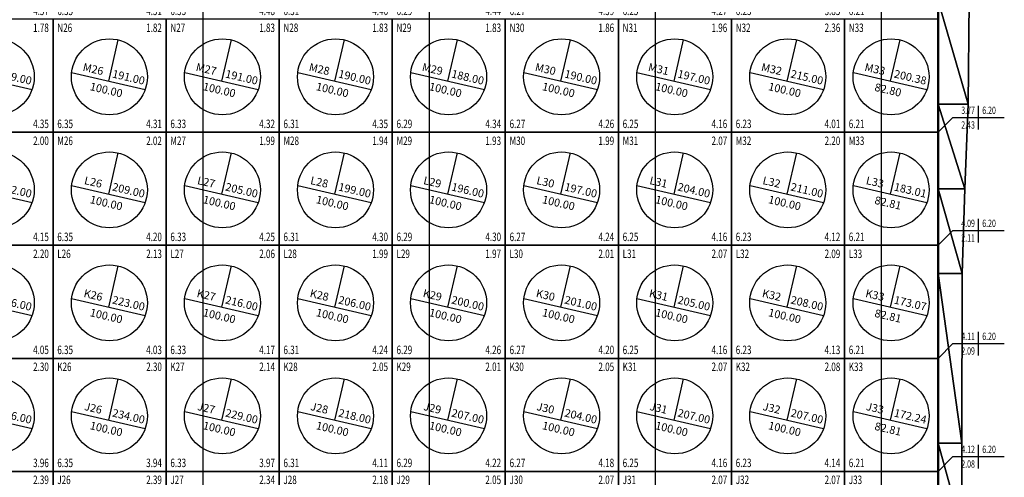
# Model space of a CAD drawing. Units: metres. Extents: x 576553 to 590965, y 1670285 to 1685873.
# Drawn here: x 585319 to 585407, y 1685434 to 1685475 of the extents above; entities that cross this region are included whole.
import ezdxf
from ezdxf.enums import TextEntityAlignment as Align

# ---------------------------------------------------------------- set-up
doc = ezdxf.new("R2010")
doc.units = ezdxf.units.M
doc.header["$MEASUREMENT"] = 0
doc.linetypes.add('ACAD_ISO02W100', pattern=[15, 12, -3])
doc.layers.get('0').update_dxf_attribs({"linetype": 'CONTINUOUS'})
for name, color, linetype in [('LUOI', 1, 'ACAD_ISO02W100'), ('LUOI MB', 1, 'ACAD_ISO02W100'), ('LUOI_B', 4, 'CONTINUOUS'), ('LUOI_CDTKN', 1, 'CONTINUOUS'), ('LUOI_CDTNN', 3, 'CONTINUOUS'), ('LUOI_CHENHCAON', 2, 'CONTINUOUS'), ('LUOI_HANGCOTN', 5, 'CONTINUOUS'), ('LUOI_O_DAP', 1, 'CONTINUOUS'), ('Matcat', 7, 'CONTINUOUS'), ('QH-DienTich', 2, 'CONTINUOUS'), ('TALUY_MAIDAP', 1, 'CONTINUOUS'), ('TALUY_MAT3D', 1, 'CONTINUOUS'), ('Texttencoc', 5, 'CONTINUOUS')]:
    doc.layers.add(name, color=color, linetype=linetype)
doc.styles.add('CHUSO', font='vnthin.shx', dxfattribs={"width": 0.8})
doc.styles.add('SNVN', font='vnsimli.shx', dxfattribs={"width": 0.7})

# ---------------------------------------------------------------- blocks, each defined once
blk = doc.blocks.new('GridNodeInfo')
at = {"layer": 'LUOI_CDTKN', "style": 'SNVN', "width": 0.7}
blk.add_attdef('DE', text='', height=0.5, dxfattribs=at).set_placement((0.25, 0.5), align=Align.MIDDLE_LEFT)
at = {"layer": 'LUOI_CDTNN', "style": 'SNVN', "width": 0.7}
blk.add_attdef('NE', text='', height=0.5, dxfattribs=at).set_placement((-0.25, 0.5), align=Align.MIDDLE_RIGHT)
at = {"layer": 'LUOI_CHENHCAON', "style": 'SNVN', "width": 0.7}
blk.add_attdef('D', text='', height=0.5, dxfattribs=at).set_placement((-0.25, -0.5), align=Align.MIDDLE_RIGHT)
at = {"layer": 'LUOI_HANGCOTN', "style": 'SNVN', "width": 0.7}
blk.add_attdef('ROWCOL', text='', height=0.5, dxfattribs=at).set_placement((0.25, -0.5), align=Align.MIDDLE_LEFT)
blk = doc.blocks.new('GridBoundaryNodeInfo')
at = {"layer": 'LUOI_B'}
for p, q in [((2.75, 0.2), (2.75, 1.8)), ((0, 0), (1, 1)), ((1, 1), (4.5, 1))]:
    blk.add_line(p, q, dxfattribs=at)
at = {"layer": 'LUOI_CDTKN', "style": 'SNVN', "width": 0.7}
blk.add_attdef('DE', text='', height=0.5, dxfattribs=at).set_placement((3, 1.5), align=Align.MIDDLE_LEFT)
at = {"layer": 'LUOI_CDTNN', "style": 'SNVN', "width": 0.7}
blk.add_attdef('NE', text='', height=0.5, dxfattribs=at).set_placement((2.5, 1.5), align=Align.MIDDLE_RIGHT)
at = {"layer": 'LUOI_CHENHCAON', "style": 'SNVN', "width": 0.7}
blk.add_attdef('D', text='', height=0.5, dxfattribs=at).set_placement((2.5, 0.5), align=Align.MIDDLE_RIGHT)
blk = doc.blocks.new('GridCellInfo')
for p, q in [((0, 2.332), (0, -0.339)), ((-2.385, -0.339), (2.385, -0.339))]:
    blk.add_line(p, q)
blk.add_circle((0, -0.068), 2.4)
at = {"style": 'CHUSO'}
for tag, p in [('NAME', (-1.102, 0.18)), ('MASS', (1.192, 0.185)), ('AREA', (0, -0.914))]:
    blk.add_attdef(tag, text='', height=0.5, dxfattribs=at).set_placement(p, align=Align.MIDDLE_CENTER)

msp = doc.modelspace()

# ---------------------------------------------------------------- linework, layer by layer
at = {"layer": 'LUOI', "color": 3, "linetype": 'Continuous', "elevation": 6.2}
for points in [[(585312.44372, 1685464.75405), (585322.44372, 1685464.75405), (585322.44372, 1685474.75405), (585312.44372, 1685474.75405)], [(585322.44372, 1685464.75405), (585332.44372, 1685464.75405), (585332.44372, 1685474.75405), (585322.44372, 1685474.75405)], [(585332.44372, 1685464.75405), (585342.44372, 1685464.75405), (585342.44372, 1685474.75405), (585332.44372, 1685474.75405)], [(585342.44372, 1685464.75405), (585352.44372, 1685464.75405), (585352.44372, 1685474.75405), (585342.44372, 1685474.75405)], [(585352.44372, 1685464.75405), (585362.44372, 1685464.75405), (585362.44372, 1685474.75405), (585352.44372, 1685474.75405)], [(585362.44372, 1685464.75405), (585372.44372, 1685464.75405), (585372.44372, 1685474.75405), (585362.44372, 1685474.75405)], [(585372.44372, 1685464.75405), (585382.44372, 1685464.75405), (585382.44372, 1685474.75405), (585372.44372, 1685474.75405)], [(585382.44372, 1685464.75405), (585392.44372, 1685464.75405), (585392.44372, 1685474.75405), (585382.44372, 1685474.75405)], [(585312.44372, 1685454.75405), (585322.44372, 1685454.75405), (585322.44372, 1685464.75405), (585312.44372, 1685464.75405)], [(585322.44372, 1685454.75405), (585332.44372, 1685454.75405), (585332.44372, 1685464.75405), (585322.44372, 1685464.75405)], [(585332.44372, 1685454.75405), (585342.44372, 1685454.75405), (585342.44372, 1685464.75405), (585332.44372, 1685464.75405)], [(585342.44372, 1685454.75405), (585352.44372, 1685454.75405), (585352.44372, 1685464.75405), (585342.44372, 1685464.75405)], [(585352.44372, 1685454.75405), (585362.44372, 1685454.75405), (585362.44372, 1685464.75405), (585352.44372, 1685464.75405)], [(585362.44372, 1685454.75405), (585372.44372, 1685454.75405), (585372.44372, 1685464.75405), (585362.44372, 1685464.75405)], [(585372.44372, 1685454.75405), (585382.44372, 1685454.75405), (585382.44372, 1685464.75405), (585372.44372, 1685464.75405)], [(585382.44372, 1685454.75405), (585392.44372, 1685454.75405), (585392.44372, 1685464.75405), (585382.44372, 1685464.75405)], [(585312.44372, 1685444.75405), (585322.44372, 1685444.75405), (585322.44372, 1685454.75405), (585312.44372, 1685454.75405)], [(585322.44372, 1685444.75405), (585332.44372, 1685444.75405), (585332.44372, 1685454.75405), (585322.44372, 1685454.75405)], [(585332.44372, 1685444.75405), (585342.44372, 1685444.75405), (585342.44372, 1685454.75405), (585332.44372, 1685454.75405)], [(585342.44372, 1685444.75405), (585352.44372, 1685444.75405), (585352.44372, 1685454.75405), (585342.44372, 1685454.75405)], [(585352.44372, 1685444.75405), (585362.44372, 1685444.75405), (585362.44372, 1685454.75405), (585352.44372, 1685454.75405)], [(585362.44372, 1685444.75405), (585372.44372, 1685444.75405), (585372.44372, 1685454.75405), (585362.44372, 1685454.75405)], [(585372.44372, 1685444.75405), (585382.44372, 1685444.75405), (585382.44372, 1685454.75405), (585372.44372, 1685454.75405)], [(585382.44372, 1685444.75405), (585392.44372, 1685444.75405), (585392.44372, 1685454.75405), (585382.44372, 1685454.75405)], [(585312.44372, 1685434.75405), (585322.44372, 1685434.75405), (585322.44372, 1685444.75405), (585312.44372, 1685444.75405)], [(585322.44372, 1685434.75405), (585332.44372, 1685434.75405), (585332.44372, 1685444.75405), (585322.44372, 1685444.75405)], [(585332.44372, 1685434.75405), (585342.44372, 1685434.75405), (585342.44372, 1685444.75405), (585332.44372, 1685444.75405)], [(585342.44372, 1685434.75405), (585352.44372, 1685434.75405), (585352.44372, 1685444.75405), (585342.44372, 1685444.75405)], [(585352.44372, 1685434.75405), (585362.44372, 1685434.75405), (585362.44372, 1685444.75405), (585352.44372, 1685444.75405)], [(585362.44372, 1685434.75405), (585372.44372, 1685434.75405), (585372.44372, 1685444.75405), (585362.44372, 1685444.75405)], [(585372.44372, 1685434.75405), (585382.44372, 1685434.75405), (585382.44372, 1685444.75405), (585372.44372, 1685444.75405)], [(585382.44372, 1685434.75405), (585392.44372, 1685434.75405), (585392.44372, 1685444.75405), (585382.44372, 1685444.75405)], [(585312.44372, 1685424.75405), (585322.44372, 1685424.75405), (585322.44372, 1685434.75405), (585312.44372, 1685434.75405)], [(585322.44372, 1685424.75405), (585332.44372, 1685424.75405), (585332.44372, 1685434.75405), (585322.44372, 1685434.75405)], [(585332.44372, 1685424.75405), (585342.44372, 1685424.75405), (585342.44372, 1685434.75405), (585332.44372, 1685434.75405)], [(585342.44372, 1685424.75405), (585352.44372, 1685424.75405), (585352.44372, 1685434.75405), (585342.44372, 1685434.75405)], [(585352.44372, 1685424.75405), (585362.44372, 1685424.75405), (585362.44372, 1685434.75405), (585352.44372, 1685434.75405)], [(585362.44372, 1685424.75405), (585372.44372, 1685424.75405), (585372.44372, 1685434.75405), (585362.44372, 1685434.75405)], [(585372.44372, 1685424.75405), (585382.44372, 1685424.75405), (585382.44372, 1685434.75405), (585372.44372, 1685434.75405)], [(585382.44372, 1685424.75405), (585392.44372, 1685424.75405), (585392.44372, 1685434.75405), (585382.44372, 1685434.75405)]]:
    msp.add_lwpolyline(points, close=True, dxfattribs=at)
for points in [[(585400.72394, 1685474.75405), (585392.44372, 1685474.75405), (585392.44372, 1685464.75405), (585400.72418, 1685464.75405)], [(585400.72418, 1685464.75405), (585392.44372, 1685464.75405), (585392.44372, 1685454.75405), (585400.72441, 1685454.75405)], [(585400.72441, 1685454.75405), (585392.44372, 1685454.75405), (585392.44372, 1685444.75405), (585400.72465, 1685444.75405)], [(585400.72465, 1685444.75405), (585392.44372, 1685444.75405), (585392.44372, 1685434.75405), (585400.72489, 1685434.75405)], [(585400.72489, 1685434.75405), (585392.44372, 1685434.75405), (585392.44372, 1685424.75405), (585400.72512, 1685424.75405)]]:
    msp.add_lwpolyline(points, dxfattribs=at)
at = {"layer": 'LUOI MB', "color": 3, "linetype": 'Continuous', "const_width": 0.2}
msp.add_lwpolyline([(585082.438, 1685596.3897), (585400.72106, 1685596.39695), (585400.72679, 1685354.75405), (585082.44372, 1685354.75407)], close=True, dxfattribs=at)
at = {"layer": 'Matcat', "linetype": 'Continuous'}
for points in [[(585400.74748, 1685474.68864, 6.2), (585400.74748, 1685474.68864, 4.14932), (585400.74977, 1685474.68864, 4.14933)], [(585400.72412, 1685467.25405, 12.4), (585400.72412, 1685467.25405, 9.8827), (585401.73272, 1685467.25408, 9.85372), (585403.38233, 1685467.25412, 9.74179)], [(585400.74612, 1685467.18864, 6.2), (585400.74612, 1685467.18864, 4.18702)], [(585400.72429, 1685459.75405, 12.4), (585400.72429, 1685459.75405, 10.10179), (585401.13216, 1685459.75406, 10.07411), (585403.08101, 1685459.75411, 10.04328)], [(585400.74476, 1685459.68864, 6.2), (585400.74476, 1685459.68864, 4.18638)], [(585400.72447, 1685452.25405, 12.4), (585400.72447, 1685452.25405, 10.29408), (585402.83699, 1685452.2541, 10.28748)], [(585400.7434, 1685452.18864, 6.2), (585400.7434, 1685452.18864, 4.14715)], [(585400.74204, 1685444.68864, 6.2), (585400.74204, 1685444.68864, 4.19681), (585400.74434, 1685444.68864, 4.19673)], [(585400.72483, 1685437.25405, 12.4), (585400.72483, 1685437.25405, 10.31265), (585402.77027, 1685437.2541, 10.30646), (585402.81837, 1685437.2541, 10.30646)], [(585400.74069, 1685437.18864, 6.2), (585400.74069, 1685437.18864, 4.17287)]]:
    msp.add_polyline3d(points, dxfattribs=at)
at = {"layer": 'QH-DienTich', "linetype": 'Continuous'}
for points, elevation in [([(585082.43785, 1685602.53815), (585082.44372, 1685354.75405), (585400.72678, 1685354.75405), (585400.72091, 1685602.54569)], 12.4), ([(585082.43785, 1685602.53815), (585082.44361, 1685359.75405), (585395.72666, 1685359.75405), (585395.72469, 1685443.14712), (585395.72091, 1685602.54557)], 12.4), ([(585102.43785, 1685602.53862), (585102.44058, 1685487.64018), (585102.44313, 1685379.75405), (585375.72619, 1685379.75405), (585375.72469, 1685443.14665), (585375.72091, 1685602.5451)], 12.44), ([(585122.43785, 1685602.5391), (585122.44058, 1685487.64065), (585122.44266, 1685399.75405), (585355.72571, 1685399.75405), (585355.72469, 1685443.14617), (585355.72091, 1685602.54462)], 12.48), ([(585142.43785, 1685602.53957), (585142.44058, 1685487.64112), (585142.44218, 1685419.75405), (585335.72524, 1685419.75405), (585335.72469, 1685443.1457), (585335.72091, 1685602.54415)], 12.52)]:
    msp.add_lwpolyline(points, dxfattribs=dict(at, elevation=elevation))
at = {"layer": 'TALUY_MAIDAP', "color": 3, "linetype": 'Continuous', "elevation": 6.2}
msp.add_lwpolyline([(585400.72106, 1685596.39724), (585400.7211, 1685594.75405), (585400.72133, 1685584.75405), (585400.72157, 1685574.75405), (585400.72181, 1685564.75405), (585400.72204, 1685554.75405), (585400.72228, 1685544.75405), (585400.72252, 1685534.75405), (585400.72275, 1685524.75405), (585400.72299, 1685514.75405), (585400.72323, 1685504.75405), (585400.72346, 1685494.75405), (585400.7237, 1685484.75405), (585400.72394, 1685474.75405), (585400.72418, 1685464.75405), (585400.72441, 1685454.75405), (585400.72465, 1685444.75405), (585400.72489, 1685434.75405), (585400.72512, 1685424.75405)], dxfattribs=at)
at = {"layer": 'TALUY_MAIDAP', "linetype": 'Continuous'}
for points in [[(585401.257, 1685596.39725, 11.86405), (585401.42052, 1685588.89726, 11.70071), (585401.58404, 1685581.39726, 11.53737), (585401.55959, 1685573.89726, 11.562), (585401.58722, 1685566.39726, 11.53455), (585401.73684, 1685558.89726, 11.38511), (585401.88632, 1685551.39727, 11.2358), (585402.10226, 1685543.89727, 11.02004), (585402.31157, 1685536.39728, 10.81091), (585402.469, 1685528.89728, 10.65366), (585402.49906, 1685521.39728, 10.62377), (585402.53387, 1685513.89728, 10.58914), (585402.581, 1685506.39728, 10.54219), (585402.6787, 1685498.89729, 10.44467), (585402.96778, 1685491.39729, 10.15576), (585403.18579, 1685483.8973, 9.93793), (585403.47753, 1685476.39731, 9.64637), (585403.38233, 1685467.25412, 9.74179), (585403.08101, 1685459.75411, 10.04328), (585402.83699, 1685452.2541, 10.28748), (585402.81837, 1685437.2541, 10.30646), (585402.78681, 1685429.7541, 10.3382)], [(585400.72412, 1685467.25405, 12.4), (585403.38233, 1685467.25412, 9.74179)], [(585400.72429, 1685459.75405, 12.4), (585403.08101, 1685459.75411, 10.04328)], [(585400.72447, 1685452.25405, 12.4), (585402.83699, 1685452.2541, 10.28748)], [(585400.72483, 1685437.25405, 12.4), (585402.81837, 1685437.2541, 10.30646)]]:
    msp.add_polyline3d(points, dxfattribs=at)
at = {"layer": 'TALUY_MAT3D', "color": 3, "linetype": 'Continuous'}
for points in [[(585403.38233, 1685467.25412, 9.74179), (585403.47753, 1685476.39731, 9.64637), (585400.7239, 1685476.39724, 12.4)], [(585403.38233, 1685467.25412, 9.74179), (585400.7239, 1685476.39724, 12.4), (585400.72412, 1685467.25405, 12.4)], [(585403.38233, 1685467.25412, 9.74179), (585400.72412, 1685467.25405, 12.4), (585403.08101, 1685459.75411, 10.04328)], [(585400.72412, 1685467.25405, 12.4), (585400.72429, 1685459.75405, 12.4), (585403.08101, 1685459.75411, 10.04328)], [(585402.83699, 1685452.2541, 10.28748), (585403.08101, 1685459.75411, 10.04328), (585400.72429, 1685459.75405, 12.4)], [(585402.83699, 1685452.2541, 10.28748), (585400.72429, 1685459.75405, 12.4), (585400.72447, 1685452.25405, 12.4)], [(585402.83699, 1685452.2541, 10.28748), (585400.72447, 1685452.25405, 12.4), (585402.81837, 1685437.2541, 10.30646)], [(585400.72447, 1685452.25405, 12.4), (585400.72483, 1685437.25405, 12.4), (585402.81837, 1685437.2541, 10.30646)], [(585400.72483, 1685437.25405, 12.4), (585402.78681, 1685429.7541, 10.3382), (585402.81837, 1685437.2541, 10.30646)], [(585400.72483, 1685437.25405, 12.4), (585400.725, 1685429.75405, 12.4), (585402.78681, 1685429.7541, 10.3382)]]:
    msp.add_3dface(points, dxfattribs=at)
at = {"layer": 'Texttencoc', "linetype": 'Continuous', "elevation": 6.2}
msp.add_lwpolyline([(585400.76951, 1685596.39699), (585082.48645, 1685596.38945), (585082.4427, 1685354.7538), (585400.72575, 1685354.68864)], close=True, dxfattribs=at)

# ---------------------------------------------------------------- block references
at = {"layer": 'LUOI', "color": 3, "linetype": 'Continuous'}
for name, p, xscale, yscale, zscale, values in [('GridNodeInfo', (585322.44372, 1685474.75405, 6.2), 1.5, 1.5, 1.5, {'D': '1.78', 'DE': '6.35', 'NE': '4.57', 'ROWCOL': 'N26'}), ('GridNodeInfo', (585332.44372, 1685474.75405, 6.2), 1.5, 1.5, 1.5, {'D': '1.82', 'DE': '6.33', 'NE': '4.51', 'ROWCOL': 'N27'}), ('GridNodeInfo', (585342.44372, 1685474.75405, 6.2), 1.5, 1.5, 1.5, {'D': '1.83', 'DE': '6.31', 'NE': '4.48', 'ROWCOL': 'N28'}), ('GridNodeInfo', (585352.44372, 1685474.75405, 6.2), 1.5, 1.5, 1.5, {'D': '1.83', 'DE': '6.29', 'NE': '4.46', 'ROWCOL': 'N29'}), ('GridNodeInfo', (585362.44372, 1685474.75405, 6.2), 1.5, 1.5, 1.5, {'D': '1.83', 'DE': '6.27', 'NE': '4.44', 'ROWCOL': 'N30'}), ('GridNodeInfo', (585372.44372, 1685474.75405, 6.2), 1.5, 1.5, 1.5, {'D': '1.86', 'DE': '6.25', 'NE': '4.39', 'ROWCOL': 'N31'}), ('GridNodeInfo', (585382.44372, 1685474.75405, 6.2), 1.5, 1.5, 1.5, {'D': '1.96', 'DE': '6.23', 'NE': '4.27', 'ROWCOL': 'N32'}), ('GridNodeInfo', (585392.44372, 1685474.75405, 6.2), 1.5, 1.5, 1.5, {'D': '2.36', 'DE': '6.21', 'NE': '3.85', 'ROWCOL': 'N33'}), ('GridBoundaryNodeInfo', (585400.72418, 1685464.75405, 6.2), 1.299999999988358, 1.299999999988358, 1.299999999988358, {'D': '2.43', 'DE': '6.20', 'NE': '3.77'}), ('GridNodeInfo', (585322.44372, 1685464.75405, 6.2), 1.5, 1.5, 1.5, {'D': '2.00', 'DE': '6.35', 'NE': '4.35', 'ROWCOL': 'M26'}), ('GridNodeInfo', (585332.44372, 1685464.75405, 6.2), 1.5, 1.5, 1.5, {'D': '2.02', 'DE': '6.33', 'NE': '4.31', 'ROWCOL': 'M27'}), ('GridNodeInfo', (585342.44372, 1685464.75405, 6.2), 1.5, 1.5, 1.5, {'D': '1.99', 'DE': '6.31', 'NE': '4.32', 'ROWCOL': 'M28'}), ('GridNodeInfo', (585352.44372, 1685464.75405, 6.2), 1.5, 1.5, 1.5, {'D': '1.94', 'DE': '6.29', 'NE': '4.35', 'ROWCOL': 'M29'}), ('GridNodeInfo', (585362.44372, 1685464.75405, 6.2), 1.5, 1.5, 1.5, {'D': '1.93', 'DE': '6.27', 'NE': '4.34', 'ROWCOL': 'M30'}), ('GridNodeInfo', (585372.44372, 1685464.75405, 6.2), 1.5, 1.5, 1.5, {'D': '1.99', 'DE': '6.25', 'NE': '4.26', 'ROWCOL': 'M31'}), ('GridNodeInfo', (585382.44372, 1685464.75405, 6.2), 1.5, 1.5, 1.5, {'D': '2.07', 'DE': '6.23', 'NE': '4.16', 'ROWCOL': 'M32'}), ('GridNodeInfo', (585392.44372, 1685464.75405, 6.2), 1.5, 1.5, 1.5, {'D': '2.20', 'DE': '6.21', 'NE': '4.01', 'ROWCOL': 'M33'}), ('GridBoundaryNodeInfo', (585400.72441, 1685454.75405, 6.2), 1.299999999988358, 1.299999999988358, 1.299999999988358, {'D': '2.11', 'DE': '6.20', 'NE': '4.09'}), ('GridNodeInfo', (585322.44372, 1685454.75405, 6.2), 1.5, 1.5, 1.5, {'D': '2.20', 'DE': '6.35', 'NE': '4.15', 'ROWCOL': 'L26'}), ('GridNodeInfo', (585332.44372, 1685454.75405, 6.2), 1.5, 1.5, 1.5, {'D': '2.13', 'DE': '6.33', 'NE': '4.20', 'ROWCOL': 'L27'}), ('GridNodeInfo', (585342.44372, 1685454.75405, 6.2), 1.5, 1.5, 1.5, {'D': '2.06', 'DE': '6.31', 'NE': '4.25', 'ROWCOL': 'L28'}), ('GridNodeInfo', (585352.44372, 1685454.75405, 6.2), 1.5, 1.5, 1.5, {'D': '1.99', 'DE': '6.29', 'NE': '4.30', 'ROWCOL': 'L29'}), ('GridNodeInfo', (585362.44372, 1685454.75405, 6.2), 1.5, 1.5, 1.5, {'D': '1.97', 'DE': '6.27', 'NE': '4.30', 'ROWCOL': 'L30'}), ('GridNodeInfo', (585372.44372, 1685454.75405, 6.2), 1.5, 1.5, 1.5, {'D': '2.01', 'DE': '6.25', 'NE': '4.24', 'ROWCOL': 'L31'}), ('GridNodeInfo', (585382.44372, 1685454.75405, 6.2), 1.5, 1.5, 1.5, {'D': '2.07', 'DE': '6.23', 'NE': '4.16', 'ROWCOL': 'L32'}), ('GridNodeInfo', (585392.44372, 1685454.75405, 6.2), 1.5, 1.5, 1.5, {'D': '2.09', 'DE': '6.21', 'NE': '4.12', 'ROWCOL': 'L33'}), ('GridBoundaryNodeInfo', (585400.72465, 1685444.75405, 6.2), 1.299999999988358, 1.299999999988358, 1.299999999988358, {'D': '2.09', 'DE': '6.20', 'NE': '4.11'}), ('GridNodeInfo', (585322.44372, 1685444.75405, 6.2), 1.5, 1.5, 1.5, {'D': '2.30', 'DE': '6.35', 'NE': '4.05', 'ROWCOL': 'K26'}), ('GridNodeInfo', (585332.44372, 1685444.75405, 6.2), 1.5, 1.5, 1.5, {'D': '2.30', 'DE': '6.33', 'NE': '4.03', 'ROWCOL': 'K27'}), ('GridNodeInfo', (585342.44372, 1685444.75405, 6.2), 1.5, 1.5, 1.5, {'D': '2.14', 'DE': '6.31', 'NE': '4.17', 'ROWCOL': 'K28'}), ('GridNodeInfo', (585352.44372, 1685444.75405, 6.2), 1.5, 1.5, 1.5, {'D': '2.05', 'DE': '6.29', 'NE': '4.24', 'ROWCOL': 'K29'}), ('GridNodeInfo', (585362.44372, 1685444.75405, 6.2), 1.5, 1.5, 1.5, {'D': '2.01', 'DE': '6.27', 'NE': '4.26', 'ROWCOL': 'K30'}), ('GridNodeInfo', (585372.44372, 1685444.75405, 6.2), 1.5, 1.5, 1.5, {'D': '2.05', 'DE': '6.25', 'NE': '4.20', 'ROWCOL': 'K31'}), ('GridNodeInfo', (585382.44372, 1685444.75405, 6.2), 1.5, 1.5, 1.5, {'D': '2.07', 'DE': '6.23', 'NE': '4.16', 'ROWCOL': 'K32'}), ('GridNodeInfo', (585392.44372, 1685444.75405, 6.2), 1.5, 1.5, 1.5, {'D': '2.08', 'DE': '6.21', 'NE': '4.13', 'ROWCOL': 'K33'}), ('GridBoundaryNodeInfo', (585400.72489, 1685434.75405, 6.2), 1.299999999988358, 1.299999999988358, 1.299999999988358, {'D': '2.08', 'DE': '6.20', 'NE': '4.12'}), ('GridNodeInfo', (585322.44372, 1685434.75405, 6.2), 1.5, 1.5, 1.5, {'D': '2.39', 'DE': '6.35', 'NE': '3.96', 'ROWCOL': 'J26'}), ('GridNodeInfo', (585332.44372, 1685434.75405, 6.2), 1.5, 1.5, 1.5, {'D': '2.39', 'DE': '6.33', 'NE': '3.94', 'ROWCOL': 'J27'}), ('GridNodeInfo', (585342.44372, 1685434.75405, 6.2), 1.5, 1.5, 1.5, {'D': '2.34', 'DE': '6.31', 'NE': '3.97', 'ROWCOL': 'J28'}), ('GridNodeInfo', (585352.44372, 1685434.75405, 6.2), 1.5, 1.5, 1.5, {'D': '2.18', 'DE': '6.29', 'NE': '4.11', 'ROWCOL': 'J29'}), ('GridNodeInfo', (585362.44372, 1685434.75405, 6.2), 1.5, 1.5, 1.5, {'D': '2.05', 'DE': '6.27', 'NE': '4.22', 'ROWCOL': 'J30'}), ('GridNodeInfo', (585372.44372, 1685434.75405, 6.2), 1.5, 1.5, 1.5, {'D': '2.07', 'DE': '6.25', 'NE': '4.18', 'ROWCOL': 'J31'}), ('GridNodeInfo', (585382.44372, 1685434.75405, 6.2), 1.5, 1.5, 1.5, {'D': '2.07', 'DE': '6.23', 'NE': '4.16', 'ROWCOL': 'J32'}), ('GridNodeInfo', (585392.44372, 1685434.75405, 6.2), 1.5, 1.5, 1.5, {'D': '2.07', 'DE': '6.21', 'NE': '4.14', 'ROWCOL': 'J33'})]:
    msp.add_blockref(name, p, dxfattribs=dict(at, xscale=xscale, yscale=yscale, zscale=zscale)).add_auto_attribs(values)
at = {"layer": 'LUOI_O_DAP', "color": 3, "linetype": 'Continuous', "xscale": 1.399999999994692, "yscale": 1.399999999994692, "zscale": 1.399999999994692, "rotation": 346.8643061642554}
for p, values in [((585317.44372, 1685469.75405, 6.2), {'MASS': '189.00', 'AREA': '100.00', 'NAME': 'M25'}), ((585327.44372, 1685469.75405, 6.2), {'MASS': '191.00', 'AREA': '100.00', 'NAME': 'M26'}), ((585337.44372, 1685469.75405, 6.2), {'MASS': '191.00', 'AREA': '100.00', 'NAME': 'M27'}), ((585347.44372, 1685469.75405, 6.2), {'MASS': '190.00', 'AREA': '100.00', 'NAME': 'M28'}), ((585357.44372, 1685469.75405, 6.2), {'MASS': '188.00', 'AREA': '100.00', 'NAME': 'M29'}), ((585367.44372, 1685469.75405, 6.2), {'MASS': '190.00', 'AREA': '100.00', 'NAME': 'M30'}), ((585377.44372, 1685469.75405, 6.2), {'MASS': '197.00', 'AREA': '100.00', 'NAME': 'M31'}), ((585387.44372, 1685469.75405, 6.2), {'MASS': '215.00', 'AREA': '100.00', 'NAME': 'M32'}), ((585396.58389, 1685469.75405, 6.2), {'MASS': '200.38', 'AREA': '82.80', 'NAME': 'M33'}), ((585317.44372, 1685459.75405, 6.2), {'MASS': '212.00', 'AREA': '100.00', 'NAME': 'L25'}), ((585327.44372, 1685459.75405, 6.2), {'MASS': '209.00', 'AREA': '100.00', 'NAME': 'L26'}), ((585337.44372, 1685459.75405, 6.2), {'MASS': '205.00', 'AREA': '100.00', 'NAME': 'L27'}), ((585347.44372, 1685459.75405, 6.2), {'MASS': '199.00', 'AREA': '100.00', 'NAME': 'L28'}), ((585357.44372, 1685459.75405, 6.2), {'MASS': '196.00', 'AREA': '100.00', 'NAME': 'L29'}), ((585367.44372, 1685459.75405, 6.2), {'MASS': '197.00', 'AREA': '100.00', 'NAME': 'L30'}), ((585377.44372, 1685459.75405, 6.2), {'MASS': '204.00', 'AREA': '100.00', 'NAME': 'L31'}), ((585387.44372, 1685459.75405, 6.2), {'MASS': '211.00', 'AREA': '100.00', 'NAME': 'L32'}), ((585396.58401, 1685459.75405, 6.2), {'MASS': '183.01', 'AREA': '82.81', 'NAME': 'L33'}), ((585317.44372, 1685449.75405, 6.2), {'MASS': '226.00', 'AREA': '100.00', 'NAME': 'K25'}), ((585327.44372, 1685449.75405, 6.2), {'MASS': '223.00', 'AREA': '100.00', 'NAME': 'K26'}), ((585337.44372, 1685449.75405, 6.2), {'MASS': '216.00', 'AREA': '100.00', 'NAME': 'K27'}), ((585347.44372, 1685449.75405, 6.2), {'MASS': '206.00', 'AREA': '100.00', 'NAME': 'K28'}), ((585357.44372, 1685449.75405, 6.2), {'MASS': '200.00', 'AREA': '100.00', 'NAME': 'K29'}), ((585367.44372, 1685449.75405, 6.2), {'MASS': '201.00', 'AREA': '100.00', 'NAME': 'K30'}), ((585377.44372, 1685449.75405, 6.2), {'MASS': '205.00', 'AREA': '100.00', 'NAME': 'K31'}), ((585387.44372, 1685449.75405, 6.2), {'MASS': '208.00', 'AREA': '100.00', 'NAME': 'K32'}), ((585396.58413, 1685449.75405, 6.2), {'MASS': '173.07', 'AREA': '82.81', 'NAME': 'K33'}), ((585317.44372, 1685439.75405, 6.2), {'MASS': '236.00', 'AREA': '100.00', 'NAME': 'J25'}), ((585327.44372, 1685439.75405, 6.2), {'MASS': '234.00', 'AREA': '100.00', 'NAME': 'J26'}), ((585337.44372, 1685439.75405, 6.2), {'MASS': '229.00', 'AREA': '100.00', 'NAME': 'J27'}), ((585347.44372, 1685439.75405, 6.2), {'MASS': '218.00', 'AREA': '100.00', 'NAME': 'J28'}), ((585357.44372, 1685439.75405, 6.2), {'MASS': '207.00', 'AREA': '100.00', 'NAME': 'J29'}), ((585367.44372, 1685439.75405, 6.2), {'MASS': '204.00', 'AREA': '100.00', 'NAME': 'J30'}), ((585377.44372, 1685439.75405, 6.2), {'MASS': '207.00', 'AREA': '100.00', 'NAME': 'J31'}), ((585387.44372, 1685439.75405, 6.2), {'MASS': '207.00', 'AREA': '100.00', 'NAME': 'J32'}), ((585396.58425, 1685439.75405, 6.2), {'MASS': '172.24', 'AREA': '82.81', 'NAME': 'J33'})]:
    msp.add_blockref('GridCellInfo', p, dxfattribs=at).add_auto_attribs(values)

doc.saveas('drawing.dxf')
